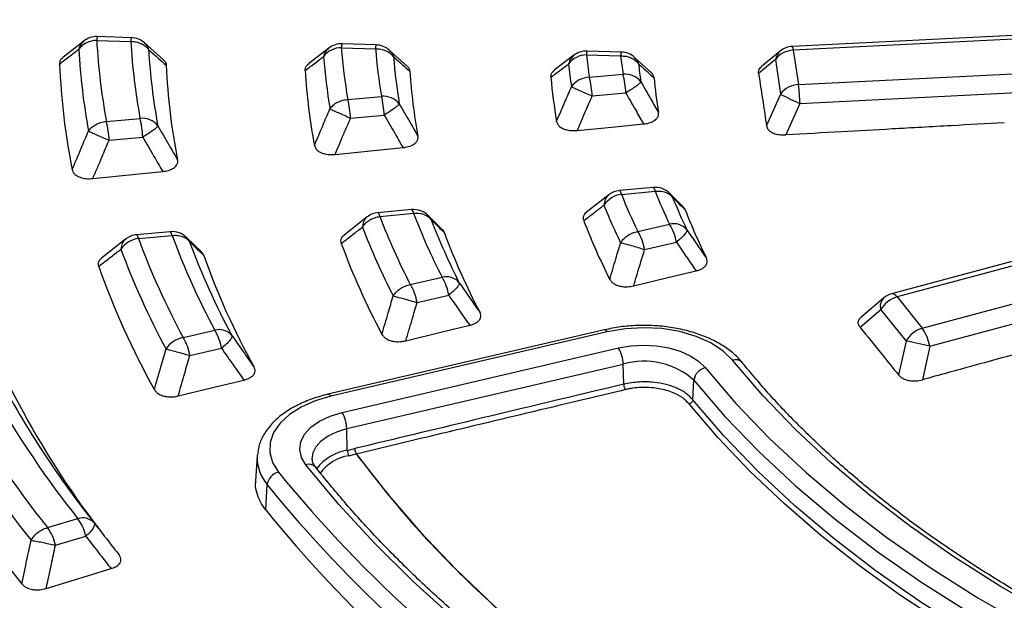
# Model space of a CAD drawing. Units: millimetres. Extents: x 320 to 13120, y 320 to 9184.
# Drawn here: x 11412 to 11512, y 6605 to 6664 of the extents above; entities that cross this region are included whole.
import ezdxf

# ---------------------------------------------------------------- set-up
doc = ezdxf.new("R2010")
doc.units = ezdxf.units.MM
doc.header["$LTSCALE"] = 32

msp = doc.modelspace()

# ---------------------------------------------------------------- linework, layer by layer
at = {"color": 7, "linetype": 'Continuous', "lineweight": 25}
for p, q in [((11420.08, 6662.27), (11423.55, 6662.17)), ((11423.61, 6662.55), (11420.14, 6662.66)), ((11514.02, 6662.82), (11490.87, 6661.65)), ((11515.73, 6662.52), (11490.98, 6661.27)), ((11418.78, 6662.21), (11416.65, 6660.54)), ((11426.88, 6660.3), (11424.96, 6662.01)), ((11443.7, 6661.48), (11441.65, 6659.89)), ((11444.99, 6661.53), (11448.46, 6661.43)), ((11448.52, 6661.82), (11445.05, 6661.92)), ((11451.69, 6659.64), (11449.89, 6661.26)), ((11490.98, 6661.27), (11491.51, 6657.77)), ((11468.66, 6660.76), (11466.66, 6659.24)), ((11469.93, 6660.8), (11473.41, 6660.69)), ((11473.47, 6661.08), (11469.99, 6661.18)), ((11476.55, 6658.96), (11474.85, 6660.51)), ((11489.16, 6660.32), (11487.45, 6658.91)), ((11489.64, 6661.17), (11487.75, 6659.63)), ((11489.16, 6660.32), (11489.69, 6656.81)), ((11470.22, 6658.52), (11473.65, 6658.83)), ((11491.51, 6657.77), (11516.26, 6659.02)), ((11445.64, 6656.27), (11449.06, 6656.58)), ((11470.51, 6656.62), (11473.94, 6656.93)), ((11489.69, 6656.81), (11488.25, 6653.6)), ((11491.66, 6655.86), (11513.73, 6656.97)), ((11491.66, 6655.86), (11490.23, 6652.65)), ((11421.06, 6654.02), (11424.49, 6654.34)), ((11445.92, 6654.37), (11449.35, 6654.68)), ((11421.35, 6652.12), (11424.77, 6652.44)), ((11476.73, 6647.29), (11473.3, 6646.98)), ((11472.21, 6646.55), (11469.94, 6644.79)), ((11473.49, 6646.6), (11476.92, 6646.92)), ((11479.77, 6645.34), (11478.38, 6646.71)), ((11478.4, 6646.68), (11478.7, 6646.29)), ((11447.61, 6644.3), (11445.26, 6642.45)), ((11452.14, 6645.05), (11448.71, 6644.73)), ((11448.91, 6644.35), (11452.33, 6644.67)), ((11455.26, 6643.03), (11453.79, 6644.47)), ((11453.8, 6644.44), (11454.11, 6644.04)), ((11475.16, 6642.82), (11478.39, 6643.57)), ((11427.57, 6642.8), (11424.14, 6642.48)), ((11424.33, 6642.11), (11427.76, 6642.42)), ((11430.78, 6640.71), (11429.21, 6642.22)), ((11429.22, 6642.2), (11429.54, 6641.78)), ((11524.05, 6642.22), (11501.54, 6636.16)), ((11423.03, 6642.04), (11420.57, 6640.11)), ((11475.85, 6640.98), (11479.08, 6641.74)), ((11521.93, 6642.11), (11500.99, 6636.47)), ((11504.11, 6632.97), (11526.63, 6639.03)), ((11452, 6637.42), (11455.23, 6638.17)), ((11452.69, 6635.58), (11455.91, 6636.33)), ((11504.88, 6631.16), (11524.96, 6636.56)), ((11500.17, 6636.04), (11497.87, 6634.08)), ((11501.54, 6636.16), (11504.11, 6632.97)), ((11499.88, 6634.85), (11497.79, 6633.06)), ((11499.88, 6634.85), (11502.46, 6631.67)), ((11428.88, 6632.02), (11432.1, 6632.77)), ((11471.76, 6632.81), (11443.62, 6626.25)), ((11472.05, 6632.61), (11443.91, 6626.05)), ((11502.46, 6631.67), (11501.69, 6628.22)), ((11429.56, 6630.19), (11432.78, 6630.94)), ((11445.06, 6624.4), (11473.2, 6630.97)), ((11504.88, 6631.16), (11504.12, 6627.73)), ((11445.53, 6622.75), (11473.67, 6629.31)), ((11473.72, 6627.27), (11473.67, 6629.31)), ((11480.76, 6625.69), (11480.87, 6627.68)), ((11445.58, 6620.54), (11445.53, 6622.75)), ((11445.58, 6620.54), (11446.34, 6620.72)), ((11445.74, 6619.99), (11446.5, 6620.17)), ((11436.42, 6619.98), (11436.26, 6617.44)), ((11437.28, 6614.47), (11437.43, 6617.05)), ((11415.07, 6612.68), (11418.16, 6613.59)), ((11415.89, 6610.88), (11418.98, 6611.79))]:
    msp.add_line(p, q, dxfattribs=at)
at = {"color": 7, "linetype": 'Continuous', "lineweight": 25, "flags": 128}
for points in [[(11469, 6653.11), (11472.84, 6653.49), (11475.74, 6653.77)], [(11444.35, 6650.67), (11448.28, 6651.06), (11451.26, 6651.36)], [(11419.69, 6648.21), (11423.73, 6648.62), (11426.8, 6648.93)], [(11474.74, 6637.29), (11478.36, 6638.16), (11481.08, 6638.81)], [(11501.54, 6636.16), (11501.42, 6636.29), (11501.31, 6636.38), (11501.2, 6636.45), (11501.09, 6636.48), (11500.99, 6636.47), (11500.99, 6636.47)], [(11451.55, 6631.7), (11455.25, 6632.59), (11458.05, 6633.27)], [(11472.05, 6632.61), (11471.96, 6632.72), (11471.87, 6632.79), (11471.79, 6632.81), (11471.76, 6632.81)], [(11484.8, 6629.71), (11483.85, 6630.65), (11482.6, 6631.47), (11481.11, 6632.14), (11479.43, 6632.63), (11477.61, 6632.93), (11475.73, 6633.03), (11473.86, 6632.92), (11472.05, 6632.61)], [(11473.2, 6630.97), (11474.45, 6631.18), (11475.75, 6631.25), (11477.05, 6631.19), (11478.3, 6630.98), (11479.46, 6630.64), (11480.49, 6630.18), (11481.35, 6629.61), (11482.01, 6628.96)], [(11556.62, 6588.25), (11550.43, 6590.03), (11544.39, 6591.96), (11538.51, 6594.06), (11532.81, 6596.31), (11527.29, 6598.71), (11521.97, 6601.26), (11516.86, 6603.94), (11511.98, 6606.76), (11507.33, 6609.71), (11502.91, 6612.78), (11498.75, 6615.97), (11494.85, 6619.26), (11491.22, 6622.65), (11487.87, 6626.14), (11484.8, 6629.71)], [(11482.01, 6628.96), (11485.15, 6625.32), (11488.57, 6621.76), (11492.28, 6618.29), (11496.26, 6614.93), (11500.5, 6611.68), (11505, 6608.55), (11509.75, 6605.54), (11514.74, 6602.66), (11519.95, 6599.92), (11525.38, 6597.32), (11531.01, 6594.87), (11536.83, 6592.57), (11542.84, 6590.43), (11549, 6588.45), (11555.32, 6586.64)], [(11428.38, 6626.08), (11432.18, 6627), (11435.06, 6627.7)], [(11480.87, 6627.68), (11484.03, 6624), (11487.48, 6620.41), (11491.22, 6616.92), (11495.23, 6613.53), (11499.51, 6610.25), (11504.05, 6607.09), (11508.84, 6604.06), (11513.87, 6601.15), (11519.13, 6598.39), (11524.6, 6595.77), (11530.28, 6593.3), (11536.15, 6590.98), (11542.2, 6588.82), (11548.42, 6586.83), (11554.79, 6585.01)], [(11443.91, 6626.05), (11443.82, 6626.16), (11443.73, 6626.23), (11443.65, 6626.25), (11443.62, 6626.25)], [(11443.91, 6626.05), (11442.32, 6625.58), (11440.9, 6624.95), (11439.7, 6624.19), (11438.75, 6623.32), (11438.09, 6622.36), (11437.74, 6621.35), (11437.7, 6620.32), (11437.99, 6619.3), (11438.58, 6618.33)], [(11531.31, 6590.21), (11526.02, 6592.45), (11520.8, 6594.87), (11515.77, 6597.42), (11510.94, 6600.09), (11506.32, 6602.88), (11501.9, 6605.78), (11497.71, 6608.79), (11493.76, 6611.91), (11490.04, 6615.12), (11486.56, 6618.42), (11483.34, 6621.8), (11480.38, 6625.27)], [(11554.73, 6582.99), (11548.36, 6584.81), (11542.13, 6586.81), (11536.08, 6588.97), (11530.2, 6591.29), (11524.52, 6593.76), (11519.04, 6596.38), (11513.78, 6599.15), (11508.75, 6602.05), (11503.96, 6605.09), (11499.41, 6608.25), (11495.13, 6611.53), (11491.11, 6614.93), (11487.37, 6618.42), (11483.92, 6622.01), (11480.76, 6625.69)], [(11441.38, 6619.07), (11440.93, 6619.82), (11440.76, 6620.62), (11440.86, 6621.42), (11441.24, 6622.19), (11441.88, 6622.9), (11442.76, 6623.52), (11443.83, 6624.03), (11445.06, 6624.4)], [(11442.02, 6619.61), (11442.02, 6619.66), (11442.1, 6620.31), (11442.41, 6620.94), (11442.94, 6621.52), (11443.65, 6622.03), (11444.53, 6622.44), (11445.53, 6622.75)], [(11446.5, 6620.17), (11449.62, 6616.17), (11453, 6612.25), (11456.66, 6608.41), (11460.59, 6604.65), (11464.77, 6600.99), (11469.2, 6597.44), (11473.89, 6593.99), (11478.8, 6590.65), (11483.95, 6587.42), (11489.32, 6584.32), (11494.9, 6581.35), (11500.69, 6578.51), (11506.67, 6575.81), (11512.83, 6573.25), (11519.17, 6570.84), (11522.38, 6569.69)], [(11436.43, 6620.1), (11436.43, 6620.1), (11436.42, 6619.98)], [(11538.18, 6563.18), (11531.18, 6565.13), (11524.31, 6567.23), (11517.6, 6569.49), (11511.05, 6571.9), (11504.67, 6574.46), (11498.47, 6577.16), (11492.46, 6580), (11486.65, 6582.98), (11481.05, 6586.09), (11475.66, 6589.32), (11470.51, 6592.67), (11465.58, 6596.14), (11460.9, 6599.72), (11456.47, 6603.41), (11452.3, 6607.19), (11448.39, 6611.06), (11444.74, 6615.02), (11441.38, 6619.07)], [(11414.94, 6606.48), (11418.69, 6607.62), (11421.55, 6608.5)]]:
    msp.add_lwpolyline(points, dxfattribs=at)
at = {"color": 7, "linetype": 'Continuous', "lineweight": 25}
for centre, radius, start, end in [((11420.06, 6660), 2.27, 89.5648, 142.7116), ((11420.08, 6660.55), 2.11, 88.3084, 127.9439), ((11421.27, 6662.28), 1.19, 161.4069, 180.2685), ((11487.49, 6666.14), 67.52, 183.2847, 190.3371), ((11424.74, 6662.17), 1.19, 161.4069, 180.2685), ((11423.55, 6660.45), 2.11, 48.3795, 88.3084), ((11486.28, 6665.28), 68.14, 183.2847, 190.3371), ((11489.79, 6666.14), 66.36, 183.4311, 190.246), ((11490.99, 6665.28), 65.74, 183.4311, 190.246), ((11444.99, 6659.25), 2.28, 90.0266, 142.9083), ((11444.99, 6659.82), 2.11, 88.3084, 127.5943), ((11446.18, 6661.54), 1.19, 161.4069, 180.2685), ((11503.96, 6666.14), 59.16, 184.4638, 189.6036), ((11449.65, 6661.44), 1.19, 161.4069, 180.2685), ((11506.26, 6666.14), 57.99, 184.6554, 189.4844), ((11448.46, 6659.71), 2.11, 48.0629, 88.3084), ((11491.04, 6658.93), 2.34, 91.6587, 143.6268), ((11490.98, 6659.55), 2.11, 92.8913, 129.3886), ((11490.33, 6661.29), 0.65, 357.6592, 33.2924), ((11502.76, 6665.28), 59.77, 184.4638, 189.6036), ((11507.47, 6665.28), 57.37, 184.6554, 189.4844), ((11469.96, 6658.49), 2.31, 90.6424, 143.1752), ((11469.93, 6659.08), 2.11, 88.3084, 127.1314), ((11471.12, 6660.8), 1.19, 161.4069, 180.2685), ((11520.45, 6666.14), 50.8, 186.0344, 188.6275), ((11474.6, 6660.7), 1.19, 161.4069, 180.2685), ((11522.75, 6666.14), 49.64, 186.2957, 188.4652), ((11473.41, 6658.98), 2.11, 47.6328, 88.3084), ((11490.54, 6660.11), 1.39, 130.132, 171.4597), ((11485.06, 6662.61), 68.81, 182.2835, 191.3071), ((11492.24, 6662.67), 65.15, 182.5773, 191.1281), ((11519.24, 6665.28), 51.42, 186.0344, 188.6275), ((11523.95, 6665.28), 49.02, 186.2957, 188.4652), ((11501.6, 6662.75), 60.4, 183.3718, 190.6568), ((11508.64, 6662.81), 56.8, 183.7408, 190.4338), ((11518.13, 6662.88), 52, 184.8088, 189.8024), ((11470.29, 6656.18), 2.34, 91.6615, 143.6281), ((11459.12, 6655.88), 11.42, 3.7162, 13.3661), ((11473.84, 6656.74), 2.1, 39.0641, 95.023), ((11462.55, 6656.19), 11.42, 3.7162, 13.3661), ((11525.07, 6662.93), 48.47, 185.2942, 189.5114), ((11491.57, 6655.43), 2.34, 91.6587, 143.6268), ((11471.41, 6655.13), 20.27, 2.053, 7.4683), ((11434.53, 6653.63), 11.42, 3.7162, 13.3661), ((11449.26, 6654.5), 2.09, 39.2039, 95.4272), ((11437.96, 6653.94), 11.42, 3.7162, 13.3661), ((11499.94, 6675.46), 21.28, 241.1987, 247.11), ((11424.7, 6652.27), 2.08, 39.3065, 95.7293), ((11413.38, 6651.7), 11.42, 3.7162, 13.3661), ((11409.96, 6651.38), 11.42, 3.7162, 13.3661), ((11476.92, 6645.2), 2.11, 45.0128, 95.2242), ((11476.39, 6646.88), 0.536, 3.6463, 50.1978), ((11473.8, 6644.11), 2.51, 97.1048, 146.2489), ((11473.49, 6644.88), 2.11, 95.2242, 127.5964), ((11472.96, 6646.57), 0.536, 3.6463, 50.1978), ((11528.63, 6668.67), 59.39, 201.8098, 205.8008), ((11530.69, 6668.59), 57.98, 201.9551, 205.5662), ((11531.8, 6667.7), 57.25, 201.9551, 205.5662), ((11527.52, 6667.84), 60.11, 201.8098, 205.8008), ((11448.91, 6642.64), 2.11, 95.2242, 127.7961), ((11448.37, 6644.32), 0.536, 3.6463, 50.1978), ((11513.83, 6669.2), 69.52, 200.9399, 207.2054), ((11452.33, 6642.95), 2.11, 45.418, 95.2242), ((11451.8, 6644.63), 0.536, 3.6463, 50.1978), ((11515.89, 6669.12), 68.1, 201.0457, 207.0345), ((11532.81, 6665.32), 56.59, 201.0111, 206.4698), ((11512.73, 6668.37), 70.24, 200.9399, 207.2054), ((11517, 6668.23), 67.38, 201.0457, 207.0345), ((11526.54, 6665.47), 60.82, 200.7519, 206.9043), ((11478.78, 6641.8), 1.82, 41.1348, 102.3667), ((11474.03, 6640.9), 5.12, 9.3839, 31.4386), ((11424.33, 6640.39), 2.11, 95.2242, 127.9458), ((11423.8, 6642.07), 0.536, 3.6463, 50.1978), ((11427.76, 6640.7), 2.11, 45.7225, 95.2242), ((11427.22, 6642.39), 0.536, 3.6463, 50.1978), ((11501.1, 6669.65), 78.24, 200.3711, 208.1243), ((11518.06, 6665.72), 66.69, 200.192, 207.857), ((11470.8, 6640.15), 5.12, 9.3839, 31.4386), ((11424.61, 6639.63), 2.49, 96.418, 145.9022), ((11499.04, 6669.73), 79.65, 200.2906, 208.2544), ((11502.2, 6668.76), 77.51, 200.3711, 208.1243), ((11511.69, 6665.88), 70.99, 199.9949, 208.1853), ((11497.94, 6668.9), 80.38, 200.2906, 208.2544), ((11503.33, 6666.11), 76.79, 199.5799, 208.8903), ((11491.34, 6673.51), 97.56, 200.1732, 218.5718), ((11493.32, 6673.39), 96.05, 200.2338, 218.5111), ((11496.85, 6666.26), 81.18, 199.4224, 209.1505), ((11490.3, 6672.71), 98.36, 200.1732, 218.5718), ((11455.64, 6636.43), 1.79, 41.2774, 103.0618), ((11494.79, 6669.27), 93.63, 199.4847, 217.8139), ((11447.64, 6634.75), 5.12, 9.3839, 31.4386), ((11450.86, 6635.5), 5.12, 9.3839, 31.4386), ((11489.24, 6669.9), 99.29, 199.4022, 219.3428), ((11501.54, 6634.44), 2.11, 105.0665, 130.5013), ((11501, 6635.21), 1.17, 135.2066, 197.763), ((11502.28, 6633.52), 2.74, 105.7357, 150.8365), ((11432.52, 6631.06), 1.77, 41.3785, 103.584), ((11427.73, 6630.1), 5.12, 9.3839, 31.4386), ((11504.85, 6630.33), 2.74, 105.7357, 150.8365), ((11500.32, 6630.29), 4.64, 10.757, 35.2843), ((11429.33, 6629.47), 2.59, 100.0333, 147.7661), ((11424.51, 6629.35), 5.12, 9.3839, 31.4386), ((11494.92, 6589.79), 42.55, 76.4669, 79.8009), ((11470.27, 6629.23), 3.4, 1.3232, 30.5908), ((11498.75, 6675.39), 100.52, 207.1713, 218.2519), ((11475.8, 6622.01), 7.61, 48.1851, 106.2186), ((11485.11, 6628.85), 0.916, 42.9741, 109.8789), ((11482.4, 6627.47), 1.54, 104.4119, 172.3188), ((11442.13, 6622.67), 3.4, 1.3232, 30.5908), ((11446.32, 6615.8), 4.8, 98.8125, 143.3505), ((11446.72, 6620.57), 1.13, 181.3232, 210.5908), ((11446.39, 6620.63), 0.478, 283.7834, 284.1264), ((11440.67, 6619.8), 4.25, 177.5828, 220.3281), ((11446.4, 6615.65), 4.39, 98.6829, 144.38), ((11438.95, 6616.84), 1.53, 104.0074, 172.2494), ((11541.55, 6702.15), 132.77, 219.1462, 237.2572), ((11441.69, 6618.2), 0.924, 42.3817, 109.5231), ((11539.95, 6700.29), 132.06, 219.0776, 236.464), ((11539, 6696.91), 130.93, 219.0247, 235.8231), ((11418.66, 6612.12), 1.55, 42.1222, 109.0859), ((11414.69, 6610.9), 4.38, 11.6843, 37.7708), ((11411.6, 6609.99), 4.38, 11.6843, 37.7708)]:
    msp.add_arc(centre, radius, start, end, dxfattribs=at)
for points, knots in [([(11909.89, 6758.4), (11907.04, 6761.28), (11901.34, 6767.05), (11891.82, 6775.35), (11881.62, 6783.38), (11870.69, 6791.09), (11859.09, 6798.45), (11846.85, 6805.46), (11833.98, 6812.1), (11820.54, 6818.34), (11806.55, 6824.16), (11792.06, 6829.56), (11777.1, 6834.52), (11761.71, 6839.02), (11745.94, 6843.05), (11729.83, 6846.6), (11713.42, 6849.67), (11696.75, 6852.23), (11679.88, 6854.3), (11662.84, 6855.85), (11645.69, 6856.9), (11628.47, 6857.42), (11611.22, 6857.43), (11593.99, 6856.92), (11576.84, 6855.89), (11559.8, 6854.35), (11542.92, 6852.3), (11526.25, 6849.75), (11509.83, 6846.7), (11493.71, 6843.16), (11477.92, 6839.14), (11462.53, 6834.65), (11447.55, 6829.71), (11433.05, 6824.32), (11419.04, 6818.51), (11405.58, 6812.28), (11392.7, 6805.66), (11380.44, 6798.66), (11368.82, 6791.3), (11357.88, 6783.6), (11347.64, 6775.59), (11338.15, 6767.28), (11329.41, 6758.69), (11321.46, 6749.86), (11314.32, 6740.79), (11308, 6731.53), (11302.52, 6722.08), (11297.91, 6712.49), (11294.16, 6702.77), (11291.3, 6692.95), (11289.32, 6683.06), (11288.23, 6673.12), (11288.05, 6663.17), (11288.76, 6653.22), (11290.36, 6643.3), (11292.86, 6633.45), (11296.24, 6623.69), (11300.49, 6614.04), (11305.61, 6604.53), (11311.58, 6595.19), (11318.38, 6586.04), (11326, 6577.1), (11334.41, 6568.41), (11343.59, 6559.98), (11353.52, 6551.84), (11364.17, 6544.01), (11375.51, 6536.5), (11387.51, 6529.35), (11400.14, 6522.57), (11413.36, 6516.18), (11427.14, 6510.19), (11441.44, 6504.62), (11456.23, 6499.49), (11471.45, 6494.81), (11487.08, 6490.6), (11503.06, 6486.86), (11519.36, 6483.6), (11535.93, 6480.84), (11552.73, 6478.58), (11569.71, 6476.83), (11586.82, 6475.59), (11604.03, 6474.86), (11621.27, 6474.65), (11638.51, 6474.96), (11655.7, 6475.79), (11672.79, 6477.13), (11689.74, 6478.98), (11706.49, 6481.34), (11723.02, 6484.2), (11739.26, 6487.55), (11755.18, 6491.38), (11770.73, 6495.69), (11785.87, 6500.45), (11800.56, 6505.67), (11814.77, 6511.32), (11828.43, 6517.39), (11841.58, 6523.84), (11849.83, 6528.46), (11853.96, 6530.77)], [0, 0, 0, 0, 0.010416, 0.020834, 0.03125, 0.041666, 0.052084, 0.0625, 0.072916, 0.083334, 0.09375, 0.104166, 0.114584, 0.125, 0.135416, 0.145834, 0.15625, 0.166666, 0.177084, 0.1875, 0.197916, 0.208334, 0.21875, 0.229166, 0.239584, 0.25, 0.260416, 0.270834, 0.28125, 0.291666, 0.302084, 0.3125, 0.322916, 0.333333, 0.34375, 0.354166, 0.364583, 0.375, 0.385416, 0.395833, 0.40625, 0.416666, 0.427083, 0.4375, 0.447916, 0.458333, 0.46875, 0.479166, 0.489583, 0.5, 0.510416, 0.520833, 0.53125, 0.541666, 0.552084, 0.5625, 0.572916, 0.583334, 0.59375, 0.604166, 0.614584, 0.625, 0.635416, 0.645834, 0.65625, 0.666666, 0.677083, 0.6875, 0.697916, 0.708333, 0.71875, 0.729166, 0.739583, 0.75, 0.760415, 0.770833, 0.78125, 0.791665, 0.802083, 0.8125, 0.822916, 0.833333, 0.84375, 0.854166, 0.864583, 0.875, 0.885415, 0.895833, 0.90625, 0.916665, 0.927083, 0.937499, 0.947915, 0.958333, 0.968749, 0.979165, 0.989583, 1, 1, 1, 1]), ([(11416.31, 6659.86), (11416.67, 6660.15), (11417.32, 6660.65), (11417.97, 6661.15), (11418.25, 6661.38)], [0, 0, 0, 0, 0.560126, 1, 1, 1, 1]), ([(11418.8, 6662.19), (11418.7, 6662.11), (11418.43, 6661.91), (11418.32, 6661.58), (11418.25, 6661.38)], [0, 0, 0, 0, 0.393772, 1, 1, 1, 1]), ([(11424.93, 6662), (11425, 6661.95), (11425.21, 6661.78), (11425.31, 6661.52), (11425.37, 6661.34)], [0, 0, 0, 0, 0.329138, 1, 1, 1, 1]), ([(11425.37, 6661.34), (11425.7, 6661.04), (11426.3, 6660.51), (11426.9, 6659.98), (11427.16, 6659.74)], [0, 0, 0, 0, 0.5601069, 1, 1, 1, 1]), ([(11443.72, 6661.46), (11443.61, 6661.38), (11443.34, 6661.17), (11443.23, 6660.83), (11443.17, 6660.63)], [0, 0, 0, 0, 0.404375, 1, 1, 1, 1]), ([(11449.86, 6661.26), (11449.92, 6661.21), (11450.12, 6661.05), (11450.22, 6660.8), (11450.28, 6660.62)], [0, 0, 0, 0, 0.31351, 1, 1, 1, 1]), ([(11416.31, 6659.86), (11416.32, 6659.96), (11416.33, 6660.14), (11416.45, 6660.38), (11416.61, 6660.49), (11416.67, 6660.54)], [0, 0, 0, 0, 0.393072, 0.765293, 1, 1, 1, 1]), ([(11426.86, 6660.31), (11426.88, 6660.29), (11427.01, 6660.21), (11427.11, 6660.01), (11427.15, 6659.83), (11427.16, 6659.74)], [0, 0, 0, 0, 0.09996, 0.563063, 1, 1, 1, 1]), ([(11441.31, 6659.2), (11441.65, 6659.47), (11442.27, 6659.94), (11442.89, 6660.42), (11443.17, 6660.63)], [0, 0, 0, 0, 0.560138, 1, 1, 1, 1]), ([(11450.28, 6660.62), (11450.6, 6660.34), (11451.15, 6659.83), (11451.71, 6659.33), (11451.96, 6659.1)], [0, 0, 0, 0, 0.560114, 1, 1, 1, 1]), ([(11468.68, 6660.74), (11468.56, 6660.65), (11468.29, 6660.44), (11468.18, 6660.08), (11468.11, 6659.87)], [0, 0, 0, 0, 0.417655, 1, 1, 1, 1]), ([(11474.82, 6660.51), (11474.87, 6660.47), (11475.07, 6660.32), (11475.17, 6660.07), (11475.23, 6659.9)], [0, 0, 0, 0, 0.290733, 1, 1, 1, 1]), ([(11441.31, 6659.2), (11441.31, 6659.3), (11441.32, 6659.48), (11441.44, 6659.72), (11441.61, 6659.84), (11441.67, 6659.89)], [0, 0, 0, 0, 0.385209, 0.749681, 1, 1, 1, 1]), ([(11451.67, 6659.65), (11451.68, 6659.64), (11451.8, 6659.56), (11451.91, 6659.37), (11451.94, 6659.19), (11451.96, 6659.1)], [0, 0, 0, 0, 0.066786, 0.547095, 1, 1, 1, 1]), ([(11466.32, 6658.52), (11466.65, 6658.78), (11467.25, 6659.23), (11467.85, 6659.68), (11468.11, 6659.87)], [0, 0, 0, 0, 0.560156, 1, 1, 1, 1]), ([(11466.32, 6658.52), (11466.32, 6658.62), (11466.32, 6658.8), (11466.44, 6659.05), (11466.61, 6659.18), (11466.69, 6659.23)], [0, 0, 0, 0, 0.374944, 0.729335, 1, 1, 1, 1]), ([(11475.23, 6659.9), (11475.52, 6659.63), (11476.05, 6659.15), (11476.57, 6658.67), (11476.8, 6658.46)], [0, 0, 0, 0, 0.560125, 1, 1, 1, 1]), ([(11487.45, 6658.91), (11487.45, 6659), (11487.44, 6659.19), (11487.55, 6659.44), (11487.71, 6659.57), (11487.78, 6659.62)], [0, 0, 0, 0, 0.367312, 0.753279, 1, 1, 1, 1]), ([(11476.53, 6658.98), (11476.53, 6658.97), (11476.64, 6658.9), (11476.74, 6658.72), (11476.78, 6658.54), (11476.8, 6658.46)], [0, 0, 0, 0, 0.016537, 0.522928, 1, 1, 1, 1]), ([(11487.45, 6658.91), (11487.6, 6657.92), (11487.87, 6656.15), (11488.14, 6654.38), (11488.25, 6653.6)], [0, 0, 0, 0, 0.559976, 1, 1, 1, 1]), ([(11466.89, 6654.03), (11467.17, 6654.69), (11467.68, 6655.87), (11468.18, 6657.05), (11468.41, 6657.57)], [0, 0, 0, 0, 0.560146, 1, 1, 1, 1]), ([(11475.47, 6658.06), (11475.8, 6657.47), (11476.4, 6656.43), (11477, 6655.38), (11477.26, 6654.92)], [0, 0, 0, 0, 0.5601339, 1, 1, 1, 1]), ([(11469, 6653.11), (11469.28, 6653.76), (11469.78, 6654.94), (11470.29, 6656.1), (11470.51, 6656.62)], [0, 0, 0, 0, 0.560155, 1, 1, 1, 1]), ([(11473.94, 6656.93), (11474.27, 6656.34), (11474.87, 6655.29), (11475.47, 6654.23), (11475.74, 6653.77)], [0, 0, 0, 0, 0.560126, 1, 1, 1, 1]), ([(11442.24, 6651.59), (11442.54, 6652.28), (11443.06, 6653.52), (11443.59, 6654.76), (11443.82, 6655.31)], [0, 0, 0, 0, 0.560131, 1, 1, 1, 1]), ([(11450.88, 6655.82), (11451.23, 6655.21), (11451.86, 6654.11), (11452.5, 6653.01), (11452.78, 6652.52)], [0, 0, 0, 0, 0.560121, 1, 1, 1, 1]), ([(11444.35, 6650.67), (11444.64, 6651.37), (11445.16, 6652.6), (11445.69, 6653.83), (11445.92, 6654.37)], [0, 0, 0, 0, 0.560138, 1, 1, 1, 1]), ([(11449.35, 6654.68), (11449.7, 6654.06), (11450.34, 6652.95), (11450.98, 6651.85), (11451.26, 6651.36)], [0, 0, 0, 0, 0.560116, 1, 1, 1, 1]), ([(11475.74, 6653.77), (11475.92, 6653.79), (11476.2, 6653.83), (11476.56, 6653.96), (11476.89, 6654.12), (11477.15, 6654.37), (11477.28, 6654.65), (11477.27, 6654.83), (11477.26, 6654.92)], [0, 0, 0, 0, 0.196108, 0.311293, 0.453832, 0.661448, 0.835687, 1, 1, 1, 1]), ([(11426.3, 6653.59), (11426.68, 6652.93), (11427.35, 6651.77), (11428.02, 6650.61), (11428.32, 6650.1)], [0, 0, 0, 0, 0.560113, 1, 1, 1, 1]), ([(11466.89, 6654.03), (11466.92, 6653.94), (11466.97, 6653.76), (11467.19, 6653.49), (11467.53, 6653.28), (11467.9, 6653.17), (11468.37, 6653.08), (11468.73, 6653.1), (11469, 6653.11)], [0, 0, 0, 0, 0.1546221, 0.3177755, 0.5108297, 0.6424607, 0.7362933, 1, 1, 1, 1]), ([(11488.25, 6653.6), (11488.28, 6653.5), (11488.33, 6653.31), (11488.57, 6653.04), (11488.97, 6652.8), (11489.56, 6652.65), (11490, 6652.65), (11490.23, 6652.65)], [0, 0, 0, 0, 0.176987, 0.34016, 0.546502, 0.762107, 1, 1, 1, 1]), ([(11512.46, 6653.89), (11510.65, 6653.79), (11506.85, 6653.58), (11501.33, 6653.27), (11495.72, 6652.96), (11492.12, 6652.76), (11490.23, 6652.65)], [0, 0, 0, 0, 0.2435524, 0.5130389, 0.7458481, 1, 1, 1, 1]), ([(11853.86, 6518.78), (11849.45, 6516.31), (11840.61, 6511.37), (11826.47, 6504.51), (11811.75, 6498.09), (11796.41, 6492.16), (11780.53, 6486.73), (11764.15, 6481.82), (11747.33, 6477.44), (11730.1, 6473.61), (11712.53, 6470.34), (11694.68, 6467.64), (11676.59, 6465.51), (11658.33, 6463.97), (11639.94, 6463.02), (11621.49, 6462.66), (11603.04, 6462.9), (11584.64, 6463.73), (11566.34, 6465.15), (11548.21, 6467.15), (11530.31, 6469.73), (11512.68, 6472.89), (11495.38, 6476.61), (11478.46, 6480.87), (11461.99, 6485.68), (11446, 6491), (11430.55, 6496.83), (11415.69, 6503.15), (11401.46, 6509.94), (11387.9, 6517.17), (11375.07, 6524.83), (11362.99, 6532.88), (11351.71, 6541.32), (11341.25, 6550.1), (11331.67, 6559.21), (11322.97, 6568.61), (11315.19, 6578.27), (11308.36, 6588.17), (11302.5, 6598.27), (11297.61, 6608.55), (11293.73, 6618.96), (11290.84, 6629.49), (11289.05, 6640.09), (11288.25, 6647.89), (11288.36, 6652.14), (11288.37, 6652.84)], [0, 0, 0, 0, 0.0236932, 0.0473914, 0.0710896, 0.0947878, 0.1184861, 0.1421845, 0.1658829, 0.1895813, 0.2132796, 0.236978, 0.2606763, 0.2843746, 0.3080729, 0.3317712, 0.3554695, 0.3791678, 0.4028662, 0.4265646, 0.4502629, 0.4739613, 0.4976596, 0.5213578, 0.5450561, 0.5687544, 0.5924527, 0.6161509, 0.6398492, 0.6635474, 0.6872457, 0.7109441, 0.7346424, 0.7583407, 0.7820389, 0.8057371, 0.8294353, 0.8531336, 0.8768319, 0.9005302, 0.9242286, 0.9479269, 0.9716252, 0.9953236, 1, 1, 1, 1]), ([(11417.59, 6649.12), (11417.9, 6649.85), (11418.45, 6651.16), (11419, 6652.48), (11419.25, 6653.05)], [0, 0, 0, 0, 0.5601206, 1, 1, 1, 1]), ([(11424.77, 6652.44), (11425.15, 6651.78), (11425.83, 6650.61), (11426.5, 6649.44), (11426.8, 6648.93)], [0, 0, 0, 0, 0.560108, 1, 1, 1, 1]), ([(11451.26, 6651.36), (11451.44, 6651.39), (11451.72, 6651.43), (11452.09, 6651.55), (11452.42, 6651.72), (11452.67, 6651.97), (11452.8, 6652.25), (11452.79, 6652.43), (11452.78, 6652.52)], [0, 0, 0, 0, 0.1987725, 0.3145565, 0.4563126, 0.6628094, 0.8362961, 1, 1, 1, 1]), ([(11288.32, 6652.08), (11288.35, 6650.86), (11288.42, 6648.04), (11288.76, 6643.56), (11289.35, 6638.49), (11290.2, 6633.24), (11291.32, 6627.9), (11292.7, 6622.58), (11294.17, 6617.86), (11295.62, 6613.72), (11296.99, 6610.17), (11298.41, 6606.78), (11299.82, 6603.67), (11301.14, 6600.94), (11302.33, 6598.58), (11303.4, 6596.58), (11304.41, 6594.73), (11305.52, 6592.77), (11306.88, 6590.46), (11308.56, 6587.74), (11310.57, 6584.63), (11312.85, 6581.3), (11315.37, 6577.82), (11317.95, 6574.44), (11320.51, 6571.26), (11322.84, 6568.48), (11325.14, 6565.84), (11327.61, 6563.11), (11330.5, 6560.06), (11333.82, 6556.69), (11337.61, 6553.03), (11341.84, 6549.16), (11348.17, 6543.66), (11356.78, 6536.79), (11365.43, 6530.62), (11371.73, 6526.43), (11375.26, 6524.17), (11378.53, 6522.13), (11381.45, 6520.36), (11384.06, 6518.82), (11386.37, 6517.47), (11388.63, 6516.19), (11391.04, 6514.85), (11393.83, 6513.32), (11396.99, 6511.64), (11400.46, 6509.84), (11404.22, 6507.94), (11409.33, 6505.45), (11415.94, 6502.37), (11423.99, 6498.85), (11432.27, 6495.46), (11440.48, 6492.3), (11448.58, 6489.38), (11458.05, 6486.19), (11469.04, 6482.77), (11481.71, 6479.22), (11496.18, 6475.6), (11512.55, 6472.06), (11530.87, 6468.78), (11549.48, 6466.12), (11568.34, 6464.09), (11587.36, 6462.69), (11606.49, 6461.93), (11625.66, 6461.81), (11644.81, 6462.33), (11663.88, 6463.5), (11682.8, 6465.3), (11701.52, 6467.73), (11719.95, 6470.78), (11738.05, 6474.45), (11755.76, 6478.72), (11770.95, 6482.99), (11783.87, 6487.07), (11794.75, 6490.83), (11805.67, 6494.94), (11816.36, 6499.32), (11826.54, 6503.85), (11836.01, 6508.42), (11844.96, 6513.04), (11850.6, 6516.23), (11853.43, 6517.83)], [0, 0, 0, 0, 0.007752, 0.018057, 0.02928, 0.041237, 0.053218, 0.06515, 0.077033, 0.085175, 0.093294, 0.101236, 0.10839, 0.114691, 0.12014, 0.124737, 0.12865, 0.133067, 0.138473, 0.144867, 0.15225, 0.160566, 0.168668, 0.177365, 0.185137, 0.191986, 0.197912, 0.204757, 0.212476, 0.22107, 0.230539, 0.240884, 0.251625, 0.274557, 0.297444, 0.304629, 0.311578, 0.317779, 0.323215, 0.327885, 0.332193, 0.335859, 0.340122, 0.345109, 0.3507, 0.356708, 0.363131, 0.369969, 0.382521, 0.395913, 0.409, 0.421696, 0.434001, 0.445915, 0.464081, 0.482202, 0.500322, 0.525028, 0.549733, 0.574438, 0.599141, 0.623844, 0.648547, 0.673249, 0.697952, 0.722654, 0.747357, 0.772061, 0.796766, 0.821472, 0.84618, 0.870908, 0.88674, 0.903065, 0.919885, 0.937075, 0.953691, 0.969534, 0.984709, 1, 1, 1, 1]), ([(11419.69, 6648.21), (11420, 6648.94), (11420.55, 6650.25), (11421.1, 6651.55), (11421.35, 6652.12)], [0, 0, 0, 0, 0.5601259, 1, 1, 1, 1]), ([(11442.24, 6651.59), (11442.27, 6651.5), (11442.32, 6651.32), (11442.55, 6651.05), (11442.89, 6650.84), (11443.28, 6650.72), (11443.75, 6650.65), (11444.1, 6650.66), (11444.35, 6650.67)], [0, 0, 0, 0, 0.155021, 0.318658, 0.512412, 0.644562, 0.756636, 1, 1, 1, 1]), ([(11426.8, 6648.93), (11426.99, 6648.95), (11427.28, 6648.99), (11427.65, 6649.12), (11427.97, 6649.29), (11428.22, 6649.54), (11428.35, 6649.83), (11428.33, 6650.01), (11428.32, 6650.1)], [0, 0, 0, 0, 0.200781, 0.316887, 0.458017, 0.663827, 0.836786, 1, 1, 1, 1]), ([(11417.59, 6649.12), (11417.62, 6649.03), (11417.67, 6648.85), (11417.9, 6648.58), (11418.25, 6648.38), (11418.64, 6648.26), (11419.1, 6648.18), (11419.45, 6648.2), (11419.69, 6648.21)], [0, 0, 0, 0, 0.155452, 0.319607, 0.514153, 0.647028, 0.759273, 1, 1, 1, 1]), ([(11472.22, 6646.54), (11472.2, 6646.53), (11472.02, 6646.44), (11471.81, 6646.09), (11471.75, 6645.7), (11471.72, 6645.51)], [0, 0, 0, 0, 0.055338, 0.527669, 1, 1, 1, 1]), ([(11478.7, 6646.29), (11478.94, 6646.06), (11479.36, 6645.63), (11479.79, 6645.21), (11479.98, 6645.02)], [0, 0, 0, 0, 0.560131, 1, 1, 1, 1]), ([(11469.66, 6643.93), (11470.05, 6644.22), (11470.73, 6644.75), (11471.41, 6645.27), (11471.72, 6645.51)], [0, 0, 0, 0, 0.560143, 1, 1, 1, 1]), ([(11479.72, 6645.37), (11479.76, 6645.34), (11479.89, 6645.23), (11479.94, 6645.11), (11479.98, 6645.02)], [0, 0, 0, 0, 0.308072, 1, 1, 1, 1]), ([(11447.62, 6644.29), (11447.61, 6644.28), (11447.43, 6644.2), (11447.22, 6643.85), (11447.16, 6643.46), (11447.13, 6643.27)], [0, 0, 0, 0, 0.04737, 0.523685, 1, 1, 1, 1]), ([(11469.66, 6643.93), (11469.64, 6644.01), (11469.59, 6644.2), (11469.67, 6644.49), (11469.8, 6644.7), (11469.94, 6644.78), (11469.94, 6644.79)], [0, 0, 0, 0, 0.297743, 0.611915, 0.983664, 1, 1, 1, 1]), ([(11444.98, 6641.6), (11445.38, 6641.91), (11446.09, 6642.47), (11446.81, 6643.02), (11447.13, 6643.27)], [0, 0, 0, 0, 0.560128, 1, 1, 1, 1]), ([(11454.11, 6644.04), (11454.37, 6643.79), (11454.82, 6643.34), (11455.27, 6642.9), (11455.47, 6642.7)], [0, 0, 0, 0, 0.560119, 1, 1, 1, 1]), ([(11444.98, 6641.6), (11444.96, 6641.69), (11444.91, 6641.87), (11444.99, 6642.17), (11445.13, 6642.37), (11445.26, 6642.45), (11445.26, 6642.45)], [0, 0, 0, 0, 0.300945, 0.618615, 0.994751, 1, 1, 1, 1]), ([(11455.21, 6643.06), (11455.26, 6643.03), (11455.38, 6642.92), (11455.44, 6642.79), (11455.47, 6642.7)], [0, 0, 0, 0, 0.326276, 1, 1, 1, 1]), ([(11480.15, 6642.99), (11480.52, 6642.45), (11481.19, 6641.48), (11481.85, 6640.52), (11482.15, 6640.09)], [0, 0, 0, 0, 0.560124, 1, 1, 1, 1]), ([(11423.04, 6642.04), (11423.03, 6642.03), (11422.86, 6641.95), (11422.65, 6641.61), (11422.58, 6641.22), (11422.55, 6641.03)], [0, 0, 0, 0, 0.0412305, 0.5206153, 1, 1, 1, 1]), ([(11429.54, 6641.78), (11429.81, 6641.52), (11430.29, 6641.05), (11430.77, 6640.58), (11430.99, 6640.38)], [0, 0, 0, 0, 0.560111, 1, 1, 1, 1]), ([(11472.3, 6637.96), (11472.51, 6638.65), (11472.87, 6639.89), (11473.24, 6641.13), (11473.41, 6641.68)], [0, 0, 0, 0, 0.560156, 1, 1, 1, 1]), ([(11479.08, 6641.74), (11479.45, 6641.19), (11480.12, 6640.22), (11480.79, 6639.24), (11481.08, 6638.81)], [0, 0, 0, 0, 0.560118, 1, 1, 1, 1]), ([(11420.29, 6639.27), (11420.71, 6639.6), (11421.46, 6640.18), (11422.22, 6640.77), (11422.55, 6641.03)], [0, 0, 0, 0, 0.560119, 1, 1, 1, 1]), ([(11430.73, 6640.74), (11430.77, 6640.7), (11430.9, 6640.59), (11430.95, 6640.46), (11430.99, 6640.38)], [0, 0, 0, 0, 0.339791, 1, 1, 1, 1]), ([(11474.74, 6637.29), (11474.94, 6637.98), (11475.31, 6639.21), (11475.68, 6640.44), (11475.85, 6640.98)], [0, 0, 0, 0, 0.560166, 1, 1, 1, 1]), ([(11420.29, 6639.27), (11420.27, 6639.35), (11420.23, 6639.54), (11420.3, 6639.83), (11420.48, 6640.01), (11420.57, 6640.11)], [0, 0, 0, 0, 0.30364, 0.624281, 1, 1, 1, 1]), ([(11481.08, 6638.81), (11481.21, 6638.85), (11481.44, 6638.91), (11481.75, 6639.06), (11482.03, 6639.27), (11482.21, 6639.53), (11482.25, 6639.83), (11482.18, 6640), (11482.15, 6640.09)], [0, 0, 0, 0, 0.149503, 0.293347, 0.439022, 0.652281, 0.831323, 1, 1, 1, 1]), ([(11456.98, 6637.61), (11457.38, 6637.04), (11458.08, 6636.02), (11458.79, 6635.01), (11459.1, 6634.56)], [0, 0, 0, 0, 0.560114, 1, 1, 1, 1]), ([(11472.3, 6637.96), (11472.36, 6637.87), (11472.46, 6637.69), (11472.77, 6637.45), (11473.17, 6637.29), (11473.64, 6637.2), (11474.16, 6637.18), (11474.53, 6637.25), (11474.74, 6637.29)], [0, 0, 0, 0, 0.1596007, 0.3104114, 0.4986646, 0.6273384, 0.7887711, 1, 1, 1, 1]), ([(11449.12, 6632.35), (11449.33, 6633.08), (11449.71, 6634.38), (11450.09, 6635.69), (11450.26, 6636.26)], [0, 0, 0, 0, 0.560139, 1, 1, 1, 1]), ([(11455.91, 6636.33), (11456.31, 6635.76), (11457.02, 6634.74), (11457.73, 6633.72), (11458.05, 6633.27)], [0, 0, 0, 0, 0.560109, 1, 1, 1, 1]), ([(11451.55, 6631.7), (11451.76, 6632.42), (11452.14, 6633.72), (11452.52, 6635.01), (11452.69, 6635.58)], [0, 0, 0, 0, 0.560146, 1, 1, 1, 1]), ([(11458.05, 6633.27), (11458.17, 6633.3), (11458.42, 6633.37), (11458.73, 6633.52), (11459.01, 6633.74), (11459.18, 6634), (11459.21, 6634.3), (11459.14, 6634.48), (11459.1, 6634.56)], [0, 0, 0, 0, 0.152532, 0.2989148, 0.4435516, 0.6550123, 0.8325716, 1, 1, 1, 1]), ([(11485.78, 6629.48), (11485.63, 6629.66), (11485.2, 6630.16), (11484.31, 6630.89), (11483.09, 6631.65), (11481.69, 6632.27), (11480.15, 6632.75), (11478.51, 6633.09), (11476.81, 6633.26), (11475.09, 6633.27), (11473.38, 6633.14), (11472.3, 6632.92), (11471.76, 6632.81)], [0, 0, 0, 0, 0.057622, 0.160784, 0.265292, 0.370775, 0.476216, 0.581376, 0.68629, 0.791091, 0.895948, 1, 1, 1, 1]), ([(11497.79, 6633.06), (11497.73, 6633.15), (11497.61, 6633.32), (11497.57, 6633.63), (11497.67, 6633.9), (11497.84, 6634.04), (11497.89, 6634.08)], [0, 0, 0, 0, 0.259019, 0.531192, 0.853441, 1, 1, 1, 1]), ([(11524.32, 6633.28), (11522.68, 6632.83), (11519.22, 6631.89), (11514.2, 6630.5), (11509.11, 6629.1), (11505.83, 6628.2), (11504.12, 6627.73)], [0, 0, 0, 0, 0.243552, 0.513039, 0.745848, 1, 1, 1, 1]), ([(11433.84, 6632.22), (11434.27, 6631.62), (11435.02, 6630.55), (11435.77, 6629.48), (11436.1, 6629.01)], [0, 0, 0, 0, 0.560107, 1, 1, 1, 1]), ([(11449.12, 6632.35), (11449.18, 6632.26), (11449.29, 6632.09), (11449.6, 6631.85), (11450, 6631.69), (11450.54, 6631.59), (11451.06, 6631.6), (11451.41, 6631.67), (11451.55, 6631.7)], [0, 0, 0, 0, 0.160568, 0.312456, 0.502178, 0.6319, 0.85886, 1, 1, 1, 1]), ([(11497.79, 6633.06), (11498.52, 6632.16), (11499.82, 6630.55), (11501.12, 6628.93), (11501.69, 6628.22)], [0, 0, 0, 0, 0.559976, 1, 1, 1, 1]), ([(11425.95, 6626.72), (11426.17, 6627.49), (11426.57, 6628.87), (11426.96, 6630.25), (11427.14, 6630.85)], [0, 0, 0, 0, 0.560126, 1, 1, 1, 1]), ([(11428.38, 6626.08), (11428.6, 6626.85), (11428.99, 6628.22), (11429.39, 6629.59), (11429.56, 6630.19)], [0, 0, 0, 0, 0.560132, 1, 1, 1, 1]), ([(11432.78, 6630.94), (11433.21, 6630.33), (11433.96, 6629.26), (11434.72, 6628.18), (11435.06, 6627.7)], [0, 0, 0, 0, 0.560103, 1, 1, 1, 1]), ([(11556.95, 6588.44), (11555.97, 6588.71), (11553.11, 6589.5), (11548.47, 6590.9), (11543.08, 6592.68), (11537.83, 6594.6), (11532.73, 6596.65), (11527.78, 6598.81), (11522.99, 6601.09), (11518.38, 6603.49), (11513.95, 6605.99), (11509.7, 6608.6), (11505.65, 6611.31), (11501.81, 6614.11), (11498.17, 6617), (11494.75, 6619.97), (11491.56, 6623.02), (11488.53, 6626.19), (11486.71, 6628.37), (11485.78, 6629.48)], [0, 0, 0, 0, 0.03176, 0.092154, 0.152545, 0.21293, 0.273309, 0.333682, 0.394048, 0.454408, 0.514764, 0.575115, 0.635463, 0.69581, 0.756158, 0.81651, 0.87687, 0.937244, 1, 1, 1, 1]), ([(11435.06, 6627.7), (11435.19, 6627.74), (11435.44, 6627.81), (11435.75, 6627.97), (11436.03, 6628.18), (11436.19, 6628.45), (11436.22, 6628.75), (11436.14, 6628.92), (11436.1, 6629.01)], [0, 0, 0, 0, 0.154213, 0.302229, 0.446311, 0.65669, 0.831366, 1, 1, 1, 1]), ([(11501.69, 6628.22), (11501.77, 6628.14), (11501.93, 6627.97), (11502.32, 6627.76), (11502.84, 6627.62), (11503.49, 6627.59), (11503.9, 6627.68), (11504.12, 6627.73)], [0, 0, 0, 0, 0.1769873, 0.34016, 0.5465023, 0.7621066, 1, 1, 1, 1]), ([(11473.72, 6627.27), (11468.61, 6626.05), (11459.48, 6623.87), (11450.36, 6621.68), (11446.34, 6620.72)], [0, 0, 0, 0, 0.56, 1, 1, 1, 1]), ([(11480.76, 6625.69), (11480.53, 6625.93), (11480.08, 6626.4), (11479.1, 6626.91), (11478, 6627.28), (11476.77, 6627.49), (11475.26, 6627.55), (11474.26, 6627.37), (11473.72, 6627.27)], [0, 0, 0, 0, 0.165891, 0.335506, 0.467543, 0.62234, 0.799846, 1, 1, 1, 1]), ([(11473.72, 6627.27), (11473.72, 6627.22), (11473.73, 6627.13), (11473.77, 6626.97), (11473.82, 6626.82), (11473.86, 6626.75), (11473.88, 6626.72)], [0, 0, 0, 0, 0.250041, 0.5, 0.749959, 1, 1, 1, 1]), ([(11425.95, 6626.72), (11426.01, 6626.63), (11426.13, 6626.46), (11426.45, 6626.23), (11426.85, 6626.07), (11427.38, 6625.97), (11427.9, 6625.98), (11428.25, 6626.05), (11428.38, 6626.08)], [0, 0, 0, 0, 0.161134, 0.313679, 0.504234, 0.634411, 0.860263, 1, 1, 1, 1]), ([(11443.62, 6626.25), (11443.34, 6626.18), (11442.52, 6625.97), (11441.26, 6625.52), (11439.89, 6624.84), (11438.7, 6624.03), (11437.72, 6623.09), (11437, 6622.05), (11436.56, 6621.05), (11436.49, 6620.39), (11436.47, 6620.13)], [0, 0, 0, 0, 0.073563, 0.212637, 0.352565, 0.493346, 0.634368, 0.773817, 0.909357, 1, 1, 1, 1]), ([(11473.88, 6626.72), (11471.58, 6626.17), (11466.78, 6625.02), (11459.88, 6623.37), (11453.06, 6621.74), (11448.73, 6620.7), (11446.5, 6620.17)], [0, 0, 0, 0, 0.2525564, 0.5256464, 0.7556336, 1, 1, 1, 1]), ([(11480.38, 6625.27), (11480.18, 6625.48), (11479.76, 6625.91), (11478.71, 6626.46), (11477.59, 6626.79), (11476.47, 6626.93), (11475.55, 6626.96), (11474.77, 6626.89), (11474.3, 6626.81), (11474.06, 6626.76), (11473.95, 6626.73), (11473.88, 6626.72)], [0, 0, 0, 0, 0.161699, 0.335339, 0.543938, 0.645741, 0.783372, 0.898781, 0.954422, 0.970756, 1, 1, 1, 1]), ([(11446.5, 6620.17), (11448.34, 6617.8), (11452.02, 6613.08), (11458.64, 6606.3), (11466.02, 6599.79), (11474.21, 6593.61), (11483.13, 6587.78), (11492.58, 6582.45), (11502.17, 6577.69), (11508.78, 6574.94), (11511.95, 6573.62)], [0, 0, 0, 0, 0.127969, 0.255938, 0.383907, 0.511876, 0.639845, 0.767814, 0.888473, 1, 1, 1, 1]), ([(11442.37, 6618.82), (11442.31, 6618.9), (11442.14, 6619.13), (11442.03, 6619.4), (11442.04, 6619.57), (11442.04, 6619.61)], [0, 0, 0, 0, 0.263544, 0.795756, 1, 1, 1, 1]), ([(11538.5, 6563.37), (11537.36, 6563.68), (11534.07, 6564.56), (11528.7, 6566.13), (11522.43, 6568.11), (11516.31, 6570.23), (11510.32, 6572.48), (11504.48, 6574.85), (11498.79, 6577.34), (11493.27, 6579.95), (11487.92, 6582.67), (11482.74, 6585.5), (11477.76, 6588.44), (11472.96, 6591.49), (11468.36, 6594.63), (11463.97, 6597.86), (11459.78, 6601.19), (11455.81, 6604.59), (11452.06, 6608.08), (11448.54, 6611.65), (11445.29, 6615.22), (11443.33, 6617.64), (11442.37, 6618.82)], [0, 0, 0, 0, 0.027011, 0.078365, 0.129717, 0.181067, 0.232412, 0.283755, 0.335093, 0.386429, 0.437761, 0.48909, 0.540416, 0.591741, 0.643064, 0.694388, 0.745712, 0.797039, 0.84837, 0.899708, 0.951056, 1, 1, 1, 1]), ([(11437.28, 6614.47), (11437.09, 6614.75), (11436.7, 6615.29), (11436.37, 6616.17), (11436.22, 6616.9), (11436.27, 6617.33), (11436.29, 6617.45)], [0, 0, 0, 0, 0.287599, 0.575524, 0.883041, 1, 1, 1, 1]), ([(11419.82, 6613.16), (11420.29, 6612.55), (11421.14, 6611.46), (11421.99, 6610.37), (11422.36, 6609.89)], [0, 0, 0, 0, 0.560107, 1, 1, 1, 1]), ([(11412.46, 6606.95), (11412.63, 6607.78), (11412.95, 6609.26), (11413.26, 6610.73), (11413.4, 6611.38)], [0, 0, 0, 0, 0.560113, 1, 1, 1, 1]), ([(11418.98, 6611.79), (11419.46, 6611.17), (11420.31, 6610.07), (11421.17, 6608.98), (11421.55, 6608.5)], [0, 0, 0, 0, 0.560103, 1, 1, 1, 1]), ([(11414.94, 6606.48), (11415.12, 6607.3), (11415.43, 6608.77), (11415.75, 6610.23), (11415.89, 6610.88)], [0, 0, 0, 0, 0.560118, 1, 1, 1, 1]), ([(11421.55, 6608.5), (11421.71, 6608.56), (11421.97, 6608.65), (11422.25, 6608.84), (11422.47, 6609.06), (11422.58, 6609.34), (11422.53, 6609.64), (11422.42, 6609.81), (11422.36, 6609.89)], [0, 0, 0, 0, 0.20252, 0.318231, 0.458826, 0.664276, 0.836982, 1, 1, 1, 1]), ([(11518.37, 6519.61), (11517, 6519.93), (11513.01, 6520.87), (11506.48, 6522.52), (11498.84, 6524.61), (11491.31, 6526.84), (11483.91, 6529.2), (11476.64, 6531.69), (11469.5, 6534.31), (11462.51, 6537.06), (11455.68, 6539.93), (11449, 6542.92), (11442.48, 6546.03), (11436.14, 6549.25), (11429.97, 6552.59), (11423.98, 6556.03), (11418.19, 6559.58), (11412.59, 6563.23), (11407.18, 6566.98), (11401.99, 6570.82), (11397, 6574.75), (11392.22, 6578.77), (11387.67, 6582.88), (11383.34, 6587.06), (11379.23, 6591.31), (11375.36, 6595.64), (11371.72, 6600.03), (11368.74, 6603.93), (11367.02, 6606.38), (11366.36, 6607.32)], [0, 0, 0, 0, 0.020121, 0.058365, 0.096609, 0.134851, 0.173093, 0.211334, 0.249574, 0.287813, 0.326051, 0.364288, 0.402524, 0.440759, 0.478993, 0.517226, 0.555459, 0.593691, 0.631923, 0.670155, 0.708388, 0.746621, 0.784855, 0.823092, 0.861331, 0.899573, 0.937819, 0.97607, 1, 1, 1, 1]), ([(11412.46, 6606.95), (11412.53, 6606.88), (11412.68, 6606.71), (11413.04, 6606.51), (11413.48, 6606.37), (11413.92, 6606.33), (11414.4, 6606.35), (11414.72, 6606.43), (11414.94, 6606.48)], [0, 0, 0, 0, 0.1556764, 0.3201057, 0.5150519, 0.6482165, 0.7602983, 1, 1, 1, 1])]:
    msp.add_open_spline(points, degree=3, knots=knots, dxfattribs=at)
for points in [[(11423.55, 6662.17), (11423.73, 6662.16), (11424.1, 6662.14), (11424.61, 6661.97), (11425.06, 6661.71), (11425.27, 6661.47), (11425.37, 6661.34)], [(11448.46, 6661.43), (11448.65, 6661.43), (11449.01, 6661.41), (11449.52, 6661.24), (11449.97, 6660.99), (11450.18, 6660.74), (11450.28, 6660.62)], [(11473.41, 6660.69), (11473.6, 6660.69), (11473.96, 6660.68), (11474.47, 6660.52), (11474.92, 6660.26), (11475.13, 6660.02), (11475.23, 6659.9)], [(11468.41, 6657.57), (11468.5, 6657.52), (11468.7, 6657.42), (11469.22, 6657.18), (11469.84, 6656.91), (11470.29, 6656.71), (11470.51, 6656.62)], [(11475.47, 6658.06), (11475.42, 6658), (11475.33, 6657.88), (11474.97, 6657.6), (11474.5, 6657.27), (11474.13, 6657.04), (11473.94, 6656.93)], [(11443.82, 6655.31), (11443.93, 6655.44), (11444.13, 6655.7), (11444.58, 6655.99), (11445.09, 6656.2), (11445.45, 6656.25), (11445.64, 6656.27)], [(11443.82, 6655.31), (11443.92, 6655.26), (11444.11, 6655.16), (11444.63, 6654.93), (11445.26, 6654.65), (11445.7, 6654.46), (11445.92, 6654.37)], [(11450.88, 6655.82), (11450.83, 6655.76), (11450.74, 6655.64), (11450.39, 6655.36), (11449.92, 6655.03), (11449.54, 6654.8), (11449.35, 6654.68)], [(11419.25, 6653.05), (11419.35, 6653.18), (11419.56, 6653.44), (11420, 6653.74), (11420.51, 6653.95), (11420.88, 6654), (11421.06, 6654.02)], [(11426.3, 6653.59), (11426.26, 6653.52), (11426.17, 6653.4), (11425.81, 6653.11), (11425.34, 6652.78), (11424.96, 6652.55), (11424.77, 6652.44)], [(11419.25, 6653.05), (11419.35, 6653.01), (11419.54, 6652.91), (11420.06, 6652.68), (11420.69, 6652.4), (11421.13, 6652.22), (11421.35, 6652.12)], [(11476.92, 6646.92), (11477.1, 6646.93), (11477.46, 6646.95), (11477.96, 6646.84), (11478.39, 6646.63), (11478.6, 6646.41), (11478.7, 6646.29)], [(11447.13, 6643.27), (11447.23, 6643.41), (11447.43, 6643.68), (11447.87, 6644.01), (11448.37, 6644.25), (11448.73, 6644.32), (11448.91, 6644.35)], [(11452.33, 6644.67), (11452.51, 6644.68), (11452.87, 6644.7), (11453.37, 6644.59), (11453.81, 6644.37), (11454.01, 6644.15), (11454.11, 6644.04)], [(11427.76, 6642.42), (11427.94, 6642.43), (11428.3, 6642.45), (11428.8, 6642.33), (11429.24, 6642.12), (11429.44, 6641.89), (11429.54, 6641.78)], [(11473.41, 6641.68), (11473.51, 6641.82), (11473.71, 6642.1), (11474.14, 6642.44), (11474.63, 6642.7), (11474.99, 6642.78), (11475.16, 6642.82)], [(11480.15, 6642.99), (11480.15, 6642.93), (11480.13, 6642.8), (11479.91, 6642.49), (11479.56, 6642.12), (11479.24, 6641.87), (11479.08, 6641.74)], [(11473.41, 6641.68), (11473.54, 6641.64), (11473.82, 6641.58), (11474.45, 6641.41), (11475.16, 6641.2), (11475.62, 6641.06), (11475.85, 6640.98)], [(11450.26, 6636.26), (11450.36, 6636.4), (11450.56, 6636.68), (11450.99, 6637.03), (11451.48, 6637.29), (11451.83, 6637.38), (11452, 6637.42)], [(11456.98, 6637.61), (11456.98, 6637.54), (11456.97, 6637.41), (11456.75, 6637.1), (11456.4, 6636.73), (11456.08, 6636.47), (11455.91, 6636.33)], [(11450.26, 6636.26), (11450.39, 6636.23), (11450.67, 6636.16), (11451.3, 6635.99), (11452, 6635.79), (11452.46, 6635.65), (11452.69, 6635.58)], [(11433.84, 6632.22), (11433.84, 6632.16), (11433.84, 6632.03), (11433.62, 6631.71), (11433.27, 6631.34), (11432.95, 6631.07), (11432.78, 6630.94)], [(11427.14, 6630.85), (11427.28, 6630.82), (11427.55, 6630.76), (11428.18, 6630.59), (11428.88, 6630.39), (11429.33, 6630.26), (11429.56, 6630.19)], [(11480.76, 6625.69), (11480.75, 6625.65), (11480.73, 6625.56), (11480.65, 6625.43), (11480.52, 6625.32), (11480.43, 6625.28), (11480.38, 6625.27)], [(11446.34, 6620.72), (11446.35, 6620.67), (11446.36, 6620.58), (11446.39, 6620.42), (11446.44, 6620.27), (11446.48, 6620.2), (11446.5, 6620.17)], [(11446.34, 6620.72), (11446.35, 6620.67), (11446.35, 6620.57), (11446.39, 6620.42), (11446.44, 6620.27), (11446.48, 6620.2), (11446.5, 6620.17)], [(11419.82, 6613.16), (11419.84, 6613.1), (11419.89, 6612.97), (11419.73, 6612.64), (11419.43, 6612.23), (11419.13, 6611.94), (11418.98, 6611.79)], [(11413.4, 6611.38), (11413.5, 6611.53), (11413.69, 6611.83), (11414.1, 6612.21), (11414.56, 6612.51), (11414.9, 6612.62), (11415.07, 6612.68)], [(11413.4, 6611.38), (11413.56, 6611.36), (11413.87, 6611.31), (11414.52, 6611.18), (11415.23, 6611.04), (11415.67, 6610.93), (11415.89, 6610.88)]]:
    msp.add_open_spline(points, degree=3, dxfattribs=at)

doc.saveas('drawing.dxf')
